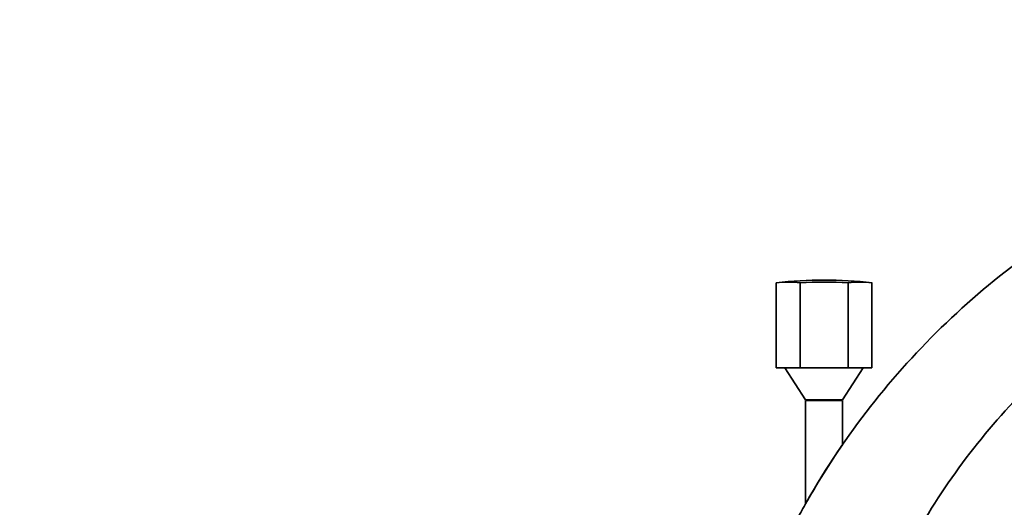
# Model space of a CAD drawing. Units: millimetres. Extents: x 0 to 2401, y 0 to 2729.
# Drawn here: x 1680 to 1893, y 1926 to 2031 of the extents above; entities that cross this region are included whole.
import ezdxf
from ezdxf import colors
from ezdxf.entities.mleader import LeaderData, LeaderLine
from ezdxf.math import Vec2, Vec3

# ---------------------------------------------------------------- set-up
doc = ezdxf.new("R2010")
doc.units = ezdxf.units.MM
doc.layers.add('DV4_Défaut', color=7, linetype='Continuous')
doc.layers.add('Défaut', color=7, linetype='Continuous')

# ---------------------------------------------------------------- blocks, each defined once
blk = doc.blocks.new('_DOT')
at = {"color": 0}
blk.add_line((0, 0), (-1, 0), dxfattribs=at)
at = {"color": 0, "const_width": 0.333}
blk.add_lwpolyline([(-0.1665, 0, 1), (0.1665, 0, 1)], format="xyb", close=True, dxfattribs=at)
blk = doc.blocks.new('SE3')
at = {"layer": 'DV4_Défaut', "color": 7, "linetype": 'Continuous', "lineweight": 35}
for p, q in [((1843.62, 1974.44), (1843.62, 1956.04)), ((1848.82, 1974.44), (1848.82, 1956.04)), ((1859.21, 1974.44), (1859.21, 1956.04)), ((1864.41, 1974.44), (1864.41, 1956.04)), ((1848.82, 1956.04), (1843.62, 1956.04)), ((1845.52, 1956.04), (1850.02, 1949.04)), ((1859.21, 1956.04), (1848.82, 1956.04)), ((1858.02, 1949.04), (1862.52, 1956.04)), ((1864.41, 1956.04), (1859.21, 1956.04)), ((1858.02, 1949.04), (1850.02, 1949.04)), ((1850.02, 1948.94), (1858.02, 1948.94)), ((1850.02, 1948.94), (1850.02, 1926.54)), ((1851.52, 1949.04), (1851.52, 1948.94)), ((1856.52, 1948.94), (1856.52, 1949.04)), ((1858.02, 1939.33), (1858.02, 1948.94))]:
    blk.add_line(p, q, dxfattribs=at)
at = {"layer": 'DV4_Défaut', "color": 7, "linetype": 'Continuous', "lineweight": 18}
for p, q in [((1852.01, 1949.04), (1852.01, 1948.94)), ((1856.03, 1949.04), (1856.03, 1948.94))]:
    blk.add_line(p, q, dxfattribs=at)
at = {"layer": 'DV4_Défaut', "color": 7, "linetype": 'Continuous', "lineweight": 35}
for centre, radius, start, end in [((1854.02, 1885.77), 89.27, 83.3148, 96.6852), ((1854.02, 1885.77), 88.82, 86.646, 93.354), ((1998.01, 1842.93), 169.98, 145.4458, 150.5349)]:
    blk.add_arc(centre, radius, start, end, dxfattribs=at)
for centre in [(1846.22, 1885.77), (1861.81, 1885.77)]:
    blk.add_ellipse(centre, major_axis=(0, -88.82), ratio=0.5, start_param=3.083054, end_param=3.200131, dxfattribs=at)
for points, knots in [([(1848.47, 1923.74), (1849.1, 1924.91), (1853.72, 1933.23), (1863.61, 1947.96), (1880.13, 1966.21), (1899.1, 1981.89), (1920.12, 1994.68), (1939, 2002.7), (1952.72, 2006.85), (1959.67, 2008.54), (1963.67, 2009.41), (1966.18, 2009.92), (1975.2, 2011.72), (1991.37, 2014.33), (2015.33, 2016.43), (2035.8, 2016.7), (2050.11, 2016.1), (2057.25, 2015.59), (2060.82, 2015.29), (2062.6, 2015.13), (2063.62, 2015.03), (2066.16, 2014.73), (2070.41, 2013.75), (2077.94, 2010.45), (2085.92, 2003.76), (2090.36, 1995.51), (2091.79, 1990.17), (2092.05, 1988.77), (2092.12, 1988.38)], [0, 0, 0, 0, 0.013728, 0.098212, 0.182695, 0.267179, 0.351663, 0.436147, 0.478389, 0.499509, 0.51007, 0.52063, 0.525911, 0.605114, 0.689598, 0.774082, 0.816324, 0.837444, 0.848005, 0.853285, 0.855925, 0.858565, 0.879686, 0.900807, 0.943049, 0.985291, 0.995851, 1, 1, 1, 1]), ([(1868.83, 1910.07), (1869.66, 1911.82), (1873.66, 1919.84), (1882.07, 1933.53), (1895.66, 1949.96), (1911.54, 1964.41), (1929.44, 1976.52), (1945.65, 1984.36), (1957.68, 1988.63), (1963.84, 1990.43), (1967.47, 1991.39), (1969.81, 1991.98), (1978.39, 1994.06), (1993.51, 1997.13), (2016.16, 1999.95), (2035.57, 2000.82), (2049.24, 2000.61), (2056.06, 2000.28), (2059.48, 2000.07), (2061.17, 1999.95), (2061.99, 1999.89), (2063.56, 1999.76), (2065.64, 1999.35), (2069.96, 1997.6), (2074.2, 1994.21), (2076.54, 1990.03), (2077.39, 1986.94), (2077.57, 1986.05), (2077.61, 1985.82)], [0, 0, 0, 0, 0.02312, 0.10687, 0.19062, 0.274371, 0.358121, 0.441872, 0.483747, 0.504684, 0.515153, 0.525622, 0.530856, 0.609372, 0.693123, 0.776873, 0.818748, 0.839686, 0.850155, 0.855389, 0.858006, 0.860624, 0.881561, 0.902499, 0.944374, 0.986249, 0.996718, 1, 1, 1, 1]), ([(2063.09, 1983.26), (2063.08, 1983.3), (2063, 1983.66), (2062.71, 1984.55), (2062.48, 1984.66), (2061.98, 1984.74), (2060.86, 1984.96), (2060.96, 1984.78), (2060.37, 1984.75), (2059.75, 1984.77), (2058.15, 1984.85), (2054.88, 1984.98), (2048.36, 1985.11), (2035.34, 1984.94), (2017, 1983.48), (1995.65, 1979.93), (1981.57, 1976.4), (1973.44, 1974.03), (1971.28, 1973.38), (1968.01, 1972.33), (1962.65, 1970.41), (1952.3, 1966.02), (1938.76, 1958.37), (1923.98, 1946.92), (1911.2, 1933.71), (1900.54, 1919.1), (1892.07, 1903.43), (1885.81, 1887.03), (1881.72, 1870.18), (1880.22, 1856.96), (1879.97, 1849.16), (1879.95, 1846.94)], [0, 0, 0, 0, 0.001001, 0.00933, 0.042648, 0.075965, 0.092624, 0.109282, 0.111365, 0.113447, 0.117612, 0.125941, 0.1426, 0.175917, 0.242552, 0.309187, 0.371657, 0.375821, 0.384151, 0.39248, 0.409139, 0.442456, 0.509091, 0.575726, 0.64236, 0.708995, 0.77563, 0.842265, 0.908899, 0.975534, 1, 1, 1, 1])]:
    blk.add_open_spline(points, degree=3, knots=knots, dxfattribs=at)

msp = doc.modelspace()

# ---------------------------------------------------------------- block references
at = {"layer": 'Défaut'}
msp.add_blockref('SE3', (0, 0), dxfattribs=at)

# ---------------------------------------------------------------- leaders
at = {"layer": 'Défaut', "color": 7, "linetype": 'Continuous', "lineweight": 18}
ml = msp.add_multileader_mtext('Standard', dxfattribs=at)
ml.set_content('{\\pxsm0.9;\\fSolid Edge ISO|b1||i0||c0|p34;\\W1.;22/11/2022\\P}', color=256)
ml.set_leader_properties()
ml.set_arrow_properties(name='DOT')
ml.build(insert=Vec2(0, 0))
ml.multileader.update_dxf_attribs({"leader_type": 0, "dogleg_length": 0, "arrow_head_size": 12})
ctx = ml.context
ctx.base_point, ctx.char_height, ctx.arrow_head_size, ctx.landing_gap_size = Vec3(2313.32, 2721.44), 12, 12, 4.2
notes = []
notes.append((ctx, [(0, (0, 0, 0), (0, 0), (1, 0), 1, [])]))
ctx.mtext.insert = Vec3(2315.32, 2727.56)
for ctx, leaders in notes:
    for number, flags, end, landing, length, lines in leaders:
        leader = LeaderData()
        leader.index, (leader.has_last_leader_line, leader.has_dogleg_vector, leader.attachment_direction) = number, flags
        leader.last_leader_point, leader.dogleg_vector, leader.dogleg_length = Vec3(end), Vec3(landing), length
        for number, points, colour, breaks in lines:
            line = LeaderLine()
            line.index, line.vertices, line.color, line.breaks = number, Vec3.list(points), colors.encode_raw_color(colour), breaks
            leader.lines.append(line)
        ctx.leaders.append(leader)

doc.saveas('drawing.dxf')
